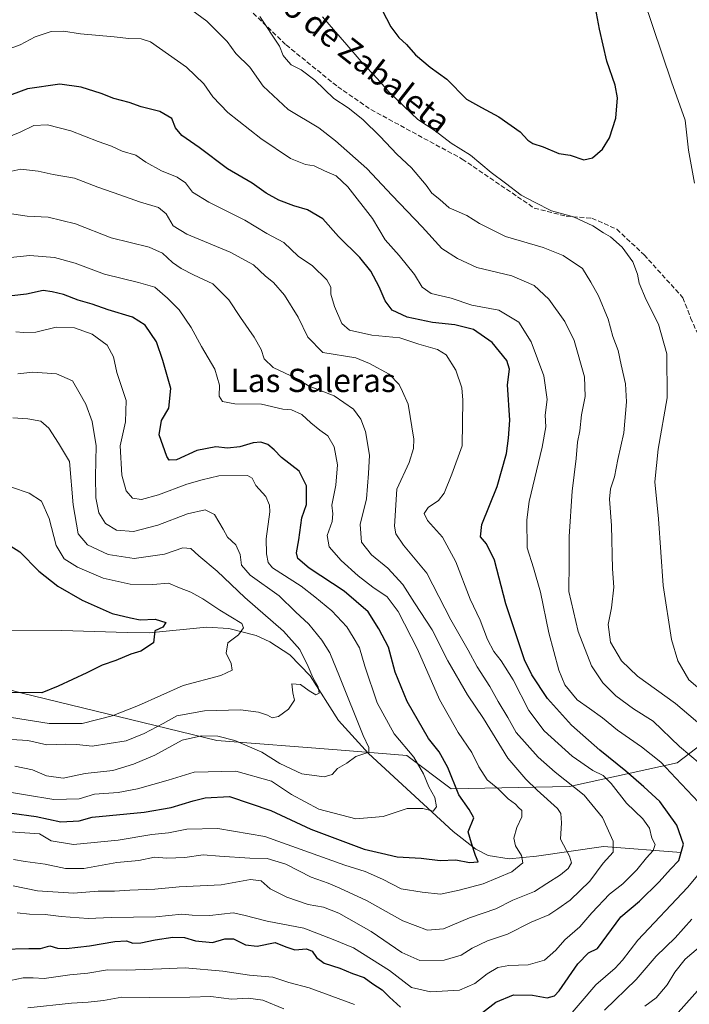
# Model space of a CAD drawing. Units: metres. Extents: x 634467 to 637927, y 4743626 to 4746006.
# Drawn here: x 637069 to 637300, y 4745061 to 4745400 of the extents above; entities that cross this region are included whole.
import ezdxf
from ezdxf.enums import TextEntityAlignment as Align

# ---------------------------------------------------------------- set-up
doc = ezdxf.new("R2010")
doc.units = ezdxf.units.M
doc.header["$MEASUREMENT"] = 0
doc.linetypes.add('DGN Style 3', pattern=[2.307223, 1.648017, -0.659207])
for name, color, linetype, lineweight in [('Arbolado forestal CxS', 92, 'Continuous', 0), ('Corriente natural lineal', 142, 'Continuous', 13), ('Curva de nivel maestra', 30, 'Continuous', 30), ('Curva de nivel normal', 30, 'Continuous', 0), ('Matorral CxS', 135, 'Continuous', 0), ('Senda', 7, 'DGN Style 3', 0), ('Texto cartográfico', 7, 'Continuous', 0)]:
    doc.layers.add(name, color=color, linetype=linetype, lineweight=lineweight)
doc.styles.add('Style-Arial', font='txt')

msp = doc.modelspace()

# ---------------------------------------------------------------- linework, layer by layer
at = {"layer": 'Arbolado forestal CxS', "color": 92, "linetype": 'Continuous', "lineweight": 0}
for points in [[(636967.5665, 4745182.3985, 585.8639), (636967.0313, 4745173.3025, 587.0541), (637035.0277, 4745177.8377, 593.5026), (637042.4787, 4745175.8509, 594.9735), (637069.6387, 4745168.6091, 598.7325), (637137.1351, 4745152.2081, 614.0888), (637178.4445, 4745148.9653, 613.343), (637202.4177, 4745147.0829, 619.3993), (637217.7775, 4745135.5547, 623.7363), (637258.4309, 4745136.3659, 639.6714), (637295.4755, 4745144.5671, 657.2597), (637317.2371, 4745161.2177, 671.4415), (637336.4373, 4745162.4983, 676.0774), (637342.9839, 4745179.3423, 680.8902), (637345.3979, 4745185.5539, 681.2785)], [(637042.4787, 4745175.8509, 594.9735), (637069.6387, 4745168.6091, 598.7325), (637137.1351, 4745152.2081, 614.0888), (637178.4445, 4745148.9653, 613.343), (637202.4177, 4745147.0829, 619.3993), (637217.7775, 4745135.5547, 623.7363), (637258.4309, 4745136.3659, 639.6714), (637295.4755, 4745144.5671, 657.2597), (637317.2371, 4745161.2177, 671.4415)]]:
    msp.add_polyline3d(points, dxfattribs=at)
at = {"layer": 'Corriente natural lineal', "color": 142, "linetype": 'Continuous', "lineweight": 13}
msp.add_polyline3d([(637296.8701, 4745113.7001, 648.2231), (637270.1001, 4745115.8001, 638.4496), (637247.1301, 4745112.3801, 631.4518), (637237.6301, 4745111.5201, 627.9954), (637230.5001, 4745112.6901, 626.2314), (637226.2401, 4745114.8801, 625.0621), (637218.4101, 4745120.8901, 622.2184), (637189.2801, 4745147.8101, 614.8053), (637178.9601, 4745159.0601, 612.2198), (637169.1601, 4745174.5201, 610.1044), (637162.2401, 4745181.6601, 609.1437), (637155.3101, 4745186.2401, 607.3036), (637150.6701, 4745188.3201, 606.0256), (637141.2301, 4745190.7601, 604.0282), (637133.5601, 4745191.2101, 602.6019), (637113.9201, 4745189.3401, 599.3253), (637106.2601, 4745189.4001, 598.9208), (637083.7101, 4745190.0801, 596.3328), (637063.6901, 4745189.9601, 594.4819), (637025.7905, 4745184.5805, 589.9971), (636983.4063, 4745185.6001, 587.334), (636948.8769, 4745187.6639, 584.4767)], dxfattribs=at)
at = {"layer": 'Curva de nivel maestra', "color": 30, "linetype": 'Continuous', "lineweight": 30, "flags": 128}
for points, elevation in [([(637263.42, 4745352.1401), (637266.42, 4745352.7301), (637269.76, 4745355.8201), (637272.22, 4745359.7201), (637274.41, 4745366.4101), (637274.93, 4745373.3901), (637274.14, 4745377.8501), (637271.26, 4745386.0901), (637268.75, 4745397.1201), (637267.4, 4745404.4601)], 675), ([(637194.03, 4745403.5601), (637196.97, 4745397.8401), (637199.72, 4745394.2601), (637202.31, 4745391.8401), (637205.42, 4745388.2801), (637210.48, 4745384.0501), (637216.26, 4745379.9101), (637223.05, 4745373.0101), (637228.21, 4745370.0801), (637234.08, 4745366.9401), (637241.45, 4745361.7001), (637244.12, 4745358.8401), (637245.84, 4745357.7501), (637249.34, 4745356.5401), (637254.77, 4745354.2901), (637258.65, 4745353.6901), (637263.42, 4745352.1401)], 675), ([(637228.54, 4745058.6201), (637233.08, 4745062.1201), (637239.16, 4745064.6901), (637245.76, 4745064.6001), (637250.76, 4745063.6601), (637253.33, 4745064.4001), (637254.92, 4745066.0701), (637261.26, 4745075.3501), (637264.95, 4745079.0901), (637268.09, 4745080.6601), (637276.12, 4745091.5201), (637282.53, 4745096.8801), (637289.31, 4745103.5801), (637293.21, 4745107.9101), (637296.02, 4745110.8801), (637297.71, 4745116.5401), (637295.42, 4745123.0701), (637289.59, 4745131.2801), (637284, 4745136.3201), (637277.85, 4745141.7201), (637268.83, 4745148.8701), (637259.18, 4745157.5101), (637250.88, 4745166.6401), (637245.43, 4745174.8001), (637242.93, 4745179.9601), (637236.57, 4745199.2901), (637232.6, 4745214.2901), (637229.89, 4745219.9601), (637227.84, 4745222.2901), (637228.32, 4745226.6201), (637233.53, 4745239.6201), (637236.77, 4745250.9601), (637237.48, 4745256.3301), (637237.88, 4745262.5401), (637237.16, 4745274.7001), (637237.75, 4745279.9901), (637236.85, 4745282.9801), (637231.89, 4745289.2501), (637225.38, 4745293.7501), (637219.02, 4745295.3601), (637211.25, 4745296.1201), (637202.59, 4745297.9701), (637197.46, 4745300.3801), (637195.03, 4745303.5601), (637192.94, 4745308.4301), (637190.12, 4745313.8001), (637186.3, 4745318.4701), (637178.94, 4745325.7401), (637173.61, 4745331.7501), (637168.34, 4745334.8601), (637163.57, 4745336.2601), (637158.38, 4745338.2701), (637154.09, 4745340.6601), (637149.26, 4745344.0801), (637140.76, 4745349.0501), (637130.98, 4745356.3001), (637125.08, 4745360.4401), (637122.88, 4745363.0801), (637121.64, 4745366.2701), (637117.47, 4745368.7301), (637111.06, 4745370.3601), (637106.97, 4745371.8401), (637101.64, 4745373.2601), (637097.25, 4745374.9801), (637090.42, 4745377.1501), (637083.09, 4745378.1001), (637071.98, 4745376.5601), (637060.3, 4745372.3301)], 650), ([(637058.09, 4745128.4201), (637074.9, 4745126.0901), (637083.46, 4745124.2601), (637089.69, 4745124.5601), (637094.19, 4745125.8601), (637112.09, 4745127.5601), (637121.38, 4745129.1901), (637128.92, 4745131.5201), (637133.1, 4745132.5001), (637141.44, 4745132.9701), (637155.67, 4745128.1001), (637169.4, 4745121.7501), (637187.82, 4745114.8601), (637193.77, 4745113.4801), (637199.09, 4745112.1401), (637207.42, 4745111.7001), (637213.98, 4745110.9101), (637219.34, 4745111.1601), (637223.99, 4745110.2401), (637227.06, 4745110.5101), (637226.07, 4745112.6001), (637224.71, 4745116.8501), (637223.57, 4745120.7701), (637225.52, 4745125.5801), (637223.93, 4745128.4401), (637220.41, 4745133.5801), (637216.53, 4745142.9601), (637213.65, 4745148.2901), (637209.96, 4745152.9401), (637202.57, 4745165.6001), (637198.51, 4745175.7001), (637196.11, 4745184.3401), (637192.82, 4745190.6901), (637189.17, 4745196.5201), (637180.85, 4745203.6701), (637168.9, 4745211.5901), (637165, 4745214.8701), (637164.54, 4745216.8501), (637165.34, 4745221.2801), (637166.37, 4745228.8501), (637167.99, 4745233.4801), (637167.98, 4745239.8401), (637165.44, 4745244.9601), (637159.32, 4745249.6401), (637156.8, 4745252.2701), (637154.63, 4745254.0801), (637152.19, 4745254.8901), (637149.56, 4745254.6601), (637145.03, 4745253.3401), (637140.7, 4745252.9001), (637136.77, 4745253.3001), (637130.21, 4745252.0201), (637123.16, 4745248.8301), (637120.74, 4745248.7501), (637119.83, 4745249.9801), (637117.2, 4745257.4401), (637118.07, 4745262.3201), (637120.53, 4745266.6601), (637121.29, 4745273.3801), (637118.45, 4745282.9801), (637116.3, 4745289.5001), (637112.37, 4745295.2301), (637108.12, 4745297.9901), (637099.64, 4745300.5101), (637094.2, 4745302.4001), (637089.32, 4745303.8201), (637084.3, 4745305.7801), (637080.42, 4745306.7101), (637077.3, 4745307.0801), (637071.58, 4745305.8601), (637066.59, 4745305.3201)], 625), ([(637062.28, 4745221.4801), (637069.33, 4745217.2001), (637075.79, 4745210.4901), (637082.36, 4745205.3101), (637090.76, 4745200.5901), (637101.09, 4745196.0001), (637107.42, 4745194.4001), (637110.76, 4745193.7801), (637115.85, 4745194.0201), (637119.58, 4745192.8101), (637118.54, 4745191.2301), (637115.8, 4745189.9501), (637115.24, 4745185.8201), (637110.91, 4745182.9701), (637107.44, 4745181.9001), (637102.3, 4745179.7901), (637097.58, 4745178.1501), (637092.38, 4745175.5601), (637082.44, 4745170.9401), (637076.84, 4745168.6201), (637065.76, 4745168.8001)], 600), ([(637063.09, 4745080.4301), (637072.42, 4745080.6101), (637076.38, 4745080.6301), (637079.64, 4745081.5001), (637082.2, 4745080.7801), (637085.29, 4745080.6601), (637093.27, 4745081.5101), (637102, 4745083.0601), (637105.95, 4745083.2801), (637108.2, 4745082.5201), (637110.99, 4745082.5301), (637115.84, 4745083.6201), (637121.93, 4745084.5101), (637126, 4745084.3801), (637129.78, 4745083.3201), (637135.6, 4745082.6601), (637139.8, 4745084.0001), (637142.82, 4745084.0201), (637146.94, 4745081.9101), (637150.96, 4745081.4401), (637157.21, 4745082.7001), (637160.83, 4745081.2401), (637163.97, 4745080.1701), (637167.96, 4745080.5001), (637169.86, 4745079.7201), (637171.37, 4745077.5701), (637174.06, 4745075.6001), (637179.36, 4745073.8901), (637183.75, 4745072.0701), (637187.76, 4745070.7101), (637190.76, 4745068.4601), (637194.02, 4745066.4401), (637196.54, 4745063.9201), (637200.34, 4745060.5001)], 650)]:
    msp.add_lwpolyline(points, dxfattribs=dict(at, elevation=elevation))
at = {"layer": 'Curva de nivel normal', "color": 30, "linetype": 'Continuous', "lineweight": 0, "flags": 128}
for points, elevation in [([(637283.95, 4745407.62), (637293.59, 4745378.96), (637298.29, 4745365.78), (637299.37, 4745355.42), (637301.48, 4745344.02)], 670), ([(637303.41, 4745144.15), (637296.34, 4745150.21), (637287.22, 4745158.88), (637280.46, 4745163.08), (637274.37, 4745167.64), (637269.92, 4745172.03), (637266.06, 4745177.93), (637261.44, 4745189.76), (637258.23, 4745203.48), (637258.36, 4745213.62), (637258.33, 4745222.48), (637259.31, 4745238.03), (637260.73, 4745249.28), (637261.16, 4745254.87), (637262.04, 4745258.87), (637262.62, 4745264.32), (637263.84, 4745270.58), (637263.58, 4745277.43), (637260.05, 4745289.87), (637256.89, 4745296.41), (637251.31, 4745304.17), (637246.28, 4745308.81), (637238.63, 4745312.14), (637226.53, 4745315.06), (637219.93, 4745318.13), (637214.52, 4745321.58), (637207.76, 4745329.08), (637197.43, 4745339.86), (637188.76, 4745349.12), (637177.92, 4745358.66), (637172.19, 4745363.15), (637161.66, 4745369.45), (637153.03, 4745377.4), (637148.4, 4745384), (637143.68, 4745388.75), (637140.63, 4745392.78), (637133.69, 4745399.78), (637125.09, 4745406.15)], 660), ([(637304.12, 4745157.19), (637294.94, 4745164.94), (637281.87, 4745174.4), (637276.35, 4745179.61), (637272.51, 4745186.06), (637271.79, 4745192.11), (637272.93, 4745197.89), (637273.68, 4745205.04), (637273.28, 4745211.27), (637272.92, 4745226.29), (637272.24, 4745235.32), (637272.52, 4745238.82), (637273.9, 4745243.01), (637275.13, 4745248.93), (637277.09, 4745258.16), (637278.01, 4745268.84), (637277.75, 4745274.94), (637276.22, 4745281.5), (637275.24, 4745286.42), (637273.36, 4745291.3), (637271.75, 4745297.28), (637268.39, 4745305.26), (637265.79, 4745310.04), (637262.92, 4745314.66), (637256.26, 4745319.18), (637249.36, 4745321.9), (637236.46, 4745325.66), (637227.52, 4745330.15), (637223.15, 4745332.92), (637217.09, 4745335.57), (637213.83, 4745338.48), (637211.06, 4745340.66), (637209.1, 4745343.33), (637204.13, 4745349.34), (637199.07, 4745354.06), (637193.32, 4745360.16), (637187.32, 4745365.98), (637182.24, 4745370.04), (637177.36, 4745373.26), (637170.8, 4745379.52), (637166.14, 4745383.1), (637162.68, 4745384.74), (637160.9, 4745386.77), (637159.86, 4745388.06), (637158.64, 4745391.17), (637151.88, 4745401.42)], 665), ([(637305.54, 4745167.91), (637299.47, 4745173.14), (637295.7, 4745179.62), (637293.52, 4745186.97), (637290.64, 4745205.53), (637289.05, 4745228.58), (637287.78, 4745241.31), (637288.97, 4745252.51), (637292.05, 4745270.22), (637291.91, 4745285.32), (637289.09, 4745295.55), (637284.82, 4745303.86), (637282.47, 4745309.63), (637281.89, 4745312.76), (637280.26, 4745317.04), (637276.54, 4745322.03), (637272.56, 4745325.57), (637270.13, 4745326.97), (637266.45, 4745329.42), (637259.88, 4745332.51), (637252.29, 4745334.54), (637246.39, 4745337.52), (637241.76, 4745339.96), (637236.42, 4745344.08), (637231.45, 4745347.69), (637224.41, 4745353.69), (637217.68, 4745357.8), (637212.22, 4745362.1), (637206.22, 4745366), (637201.53, 4745370.4), (637196.27, 4745375.47), (637192.42, 4745379.94), (637186.77, 4745385.91), (637181.84, 4745391.69), (637173.48, 4745401.35)], 670), ([(637302.82, 4745130.99), (637295.08, 4745139.28), (637289.85, 4745144.72), (637283.27, 4745150.1), (637275.01, 4745155.75), (637269.84, 4745160.01), (637265.38, 4745163.24), (637261.04, 4745166.22), (637256.83, 4745171.41), (637254.79, 4745176.44), (637251.34, 4745189.32), (637248.45, 4745203.32), (637246.04, 4745211.67), (637243.91, 4745218.51), (637243.79, 4745228.18), (637244.54, 4745234.5), (637249.05, 4745253.18), (637250.26, 4745260.23), (637250.09, 4745264.23), (637250.78, 4745269.65), (637249.57, 4745277.77), (637245.2, 4745289.48), (637241.03, 4745296.19), (637234.14, 4745300.31), (637224.87, 4745302.1), (637217.7, 4745304.51), (637210.81, 4745306.11), (637207.72, 4745308.25), (637205.1, 4745312.63), (637199.78, 4745319.22), (637195.01, 4745324.59), (637190.61, 4745331.95), (637182.22, 4745342.81), (637178.1, 4745346.62), (637174.18, 4745348.32), (637170.55, 4745350.07), (637167.65, 4745350.52), (637162.39, 4745352.59), (637152.19, 4745359.39), (637140.84, 4745368.38), (637135.75, 4745373.81), (637132.62, 4745378.28), (637126.61, 4745384), (637114.25, 4745392.66), (637111, 4745393.8), (637106.86, 4745393.91), (637101.76, 4745394.47), (637090.15, 4745395.52), (637084.36, 4745396.43), (637080.04, 4745396.24), (637074.61, 4745394.47), (637069.43, 4745391.63), (637065.92, 4745390.46)], 655), ([(637061.76, 4745358.49), (637069.42, 4745361.66), (637074.09, 4745363.9), (637078.8, 4745364.2), (637086.82, 4745362.06), (637096.2, 4745358.4), (637100.82, 4745356.78), (637104.48, 4745355.06), (637109.16, 4745353.66), (637112.69, 4745351.31), (637118.09, 4745348.28), (637123.46, 4745346.13), (637126.3, 4745344.13), (637128.74, 4745340.94), (637134.3, 4745337.5), (637146.77, 4745331.3), (637154.24, 4745326.73), (637160.12, 4745323.63), (637165.09, 4745318.96), (637170.02, 4745315.58), (637174.93, 4745310.79), (637176.26, 4745308.23), (637176.26, 4745305.88), (637177.58, 4745301.66), (637180.06, 4745295.73), (637182.76, 4745293.48), (637190.48, 4745291.77), (637200.04, 4745290.8), (637206.58, 4745288.66), (637213.01, 4745286.84), (637215.98, 4745285.02), (637219.35, 4745279.66), (637221.36, 4745273.59), (637221.76, 4745269.36), (637221.51, 4745253.71), (637217.99, 4745243.86), (637215.34, 4745237.4), (637213.42, 4745234.85), (637209.81, 4745232.44), (637208.39, 4745230.41), (637209.61, 4745227.96), (637214.75, 4745222.2), (637219.38, 4745213.72), (637224.32, 4745200.86), (637227.75, 4745193.62), (637230.18, 4745187.05), (637232.37, 4745182.81), (637234.93, 4745179.66), (637239.01, 4745173.1), (637244.45, 4745162.56), (637249.76, 4745155.54), (637259.33, 4745146.85), (637266.51, 4745141.96), (637269.98, 4745140.21), (637272.75, 4745137.38), (637278.1, 4745130.66), (637283.71, 4745125.24), (637285.94, 4745122.03), (637286.76, 4745118.67), (637287.91, 4745116.48), (637287.2, 4745114.34), (637284.98, 4745111.89), (637281.64, 4745107.7), (637276.76, 4745102.89), (637272.18, 4745099.29), (637266.15, 4745092.96), (637261.98, 4745088.14), (637256.84, 4745083.67), (637253.76, 4745080.1), (637249.84, 4745076.63), (637244.18, 4745075.03), (637237.52, 4745074.73), (637233.8, 4745074.04), (637230.06, 4745071.96), (637225.92, 4745068.58), (637220.58, 4745066.3), (637210.58, 4745065.74), (637204.04, 4745067.24), (637196.54, 4745073.07), (637184.16, 4745080.82), (637177.09, 4745083.79), (637167.05, 4745087.69), (637154.41, 4745090.06), (637146.42, 4745092.15), (637142.76, 4745092.89), (637134.73, 4745091.98), (637128.64, 4745092.16), (637125.06, 4745092.48), (637116.09, 4745091.54), (637100.76, 4745091.28), (637092.76, 4745090.99), (637083.49, 4745091.6), (637078.01, 4745092.39), (637072.66, 4745092.42), (637068.43, 4745092.93)], 645), ([(637066.98, 4745102.18), (637075.33, 4745100.53), (637087.78, 4745099.64), (637096.2, 4745100.38), (637101.83, 4745100.37), (637107.18, 4745100.69), (637115.78, 4745101.04), (637124.12, 4745101.9), (637138.53, 4745102.5), (637148.72, 4745104.42), (637152.3, 4745103.96), (637155.42, 4745101.2), (637161.12, 4745098.28), (637168.57, 4745095.8), (637173.84, 4745094.86), (637179.12, 4745092.77), (637190.24, 4745086.44), (637200.7, 4745079.24), (637206.98, 4745076.52), (637215.36, 4745076.64), (637221.16, 4745078.37), (637224.94, 4745080.76), (637230.28, 4745083.26), (637237.16, 4745085.62), (637245.24, 4745089.74), (637251.35, 4745092.28), (637254.42, 4745094.32), (637258.72, 4745097.26), (637265.42, 4745103.83), (637270.09, 4745109.98), (637273.44, 4745113.74), (637273.49, 4745117.62), (637269.83, 4745125.7), (637263.51, 4745133.38), (637253.48, 4745141.35), (637247.71, 4745146.47), (637240.09, 4745154.97), (637237.23, 4745160.2), (637233.89, 4745165.6), (637231.08, 4745170.86), (637226.68, 4745177.58), (637223.52, 4745183.27), (637217.64, 4745193.81), (637209.32, 4745209.84), (637201.3, 4745219.46), (637198.73, 4745223.32), (637198.21, 4745226.04), (637199.01, 4745238.76), (637203.25, 4745247.92), (637204.79, 4745252.77), (637204.85, 4745255.96), (637202.98, 4745267.96), (637200.98, 4745272.31), (637199.84, 4745274.71), (637196.41, 4745278.31), (637189.66, 4745281.96), (637184.95, 4745283.91), (637173.58, 4745285.78), (637168.43, 4745291.06), (637165.03, 4745297.98), (637160.41, 4745305.56), (637156.61, 4745309.82), (637153.8, 4745312.04), (637149.76, 4745315.95), (637141.67, 4745320.37), (637126.78, 4745326.53), (637122.11, 4745329.42), (637119.7, 4745333.56), (637116.98, 4745335.7), (637110.42, 4745337.62), (637103.76, 4745340.08), (637096.12, 4745342.64), (637088.1, 4745345.76), (637080.75, 4745347.08), (637075.55, 4745348.2), (637069.68, 4745348.93), (637065.5, 4745347.94)], 640), ([(637064.96, 4745333.78), (637071.79, 4745332.74), (637079, 4745332.31), (637088.48, 4745330.08), (637100.76, 4745325.2), (637113.76, 4745322), (637118.42, 4745320.01), (637121.81, 4745316.72), (637124.79, 4745314.66), (637129.08, 4745312.56), (637135.74, 4745309.4), (637141.24, 4745303.94), (637145.2, 4745297.88), (637149.96, 4745291.03), (637152.34, 4745286.79), (637153.42, 4745283.62), (637156.47, 4745280.67), (637164.5, 4745276.82), (637168.87, 4745274.19), (637177.51, 4745270.82), (637184.08, 4745266.25), (637186.62, 4745262.82), (637188.3, 4745258.6), (637189.61, 4745250.48), (637189.3, 4745244.16), (637188.58, 4745235.44), (637186.45, 4745226.59), (637186.9, 4745220.54), (637190.35, 4745216.1), (637195.97, 4745211.59), (637201.09, 4745205.9), (637205.09, 4745199.67), (637211.23, 4745190.32), (637216.53, 4745179.62), (637223.36, 4745167.92), (637228.91, 4745159.77), (637237.28, 4745146.15), (637243.42, 4745138.95), (637247.29, 4745135.16), (637254.35, 4745128.88), (637255.51, 4745127.07), (637255.7, 4745123.9), (637255.38, 4745118.25), (637258.46, 4745112.44), (637259.16, 4745110.12), (637257.97, 4745108.15), (637255.39, 4745105.99), (637250.65, 4745103), (637246.36, 4745100.23), (637238.99, 4745097.3), (637233.09, 4745094.24), (637224.09, 4745091.21), (637215.13, 4745087.4), (637209.57, 4745086.95), (637201.09, 4745090.18), (637188.62, 4745097.2), (637179.39, 4745101.36), (637175.44, 4745103.12), (637169.5, 4745105.18), (637160.81, 4745109.62), (637154.43, 4745111.63), (637148.45, 4745111.72), (637138.02, 4745112.42), (637132.42, 4745112.86), (637126.12, 4745111.92), (637119.92, 4745111.73), (637115.68, 4745112.09), (637110.3, 4745110.96), (637102.71, 4745110.22), (637091.28, 4745108.23), (637085.06, 4745108.19), (637078.06, 4745109.67), (637071.16, 4745110.62), (637067.06, 4745111.26)], 635), ([(637066.09, 4745318.43), (637072.76, 4745319.17), (637081.24, 4745318.46), (637088.33, 4745316.57), (637098.4, 4745312.8), (637110.09, 4745309.82), (637115.76, 4745308.25), (637120.09, 4745304.53), (637124.18, 4745300.52), (637128.31, 4745294.43), (637131.78, 4745287.8), (637136.35, 4745280.03), (637137.97, 4745274.57), (637137.94, 4745270.74), (637138.99, 4745268.92), (637143.26, 4745268.13), (637152.47, 4745268), (637159.77, 4745266.24), (637162.73, 4745265.99), (637166.29, 4745264.42), (637169.38, 4745261.58), (637172.54, 4745259.07), (637175.28, 4745257.15), (637177.43, 4745253.3), (637178.61, 4745247.1), (637178.04, 4745240.1), (637176.64, 4745233.29), (637177, 4745230.29), (637176.74, 4745227.62), (637175.04, 4745222.78), (637175.69, 4745218.93), (637179.84, 4745214.16), (637185.76, 4745208.91), (637190.82, 4745205.06), (637195.72, 4745201.63), (637199.47, 4745196.6), (637206.19, 4745183.64), (637213.73, 4745166.38), (637220.16, 4745155.02), (637224.88, 4745148.08), (637227.24, 4745143.14), (637230.06, 4745138.73), (637233.78, 4745135.68), (637237.33, 4745132.2), (637239.82, 4745130.35), (637240.93, 4745129.12), (637242.01, 4745128.08), (637242.09, 4745125.94), (637240.32, 4745122.24), (637239.27, 4745118.61), (637239.86, 4745115.96), (637241.91, 4745112.62), (637242.36, 4745110.15), (637238.58, 4745107.08), (637228.79, 4745102.92), (637220.43, 4745100.75), (637214.09, 4745099.34), (637207.79, 4745100.01), (637200.56, 4745101.15), (637194.12, 4745104.46), (637188.09, 4745107.18), (637181.09, 4745109.27), (637153.56, 4745119.21), (637137.43, 4745121.91), (637126.77, 4745121.72), (637120.42, 4745120.46), (637114.76, 4745119.86), (637103.09, 4745117.93), (637087.71, 4745116.44), (637080.12, 4745117.66), (637076.09, 4745120.15), (637060.84, 4745121.17)], 630), ([(637067.92, 4745292.9), (637070.59, 4745292.65), (637074.78, 4745292.78), (637081.75, 4745294.52), (637088.12, 4745294.3), (637094.18, 4745292.1), (637099.34, 4745288.32), (637101.49, 4745284.27), (637102.73, 4745278.86), (637105.88, 4745269.27), (637105.62, 4745261.96), (637103.84, 4745253.62), (637104.36, 4745243.56), (637105.86, 4745238.19), (637108.12, 4745235.68), (637111.14, 4745235.17), (637117.05, 4745236.74), (637126.72, 4745240.46), (637132.09, 4745241.95), (637137.76, 4745243.32), (637147.68, 4745243.41), (637149.25, 4745242.54), (637150.51, 4745239.98), (637153.91, 4745236.21), (637155.23, 4745233.23), (637155.28, 4745230.96), (637154.08, 4745221.68), (637154.17, 4745216.51), (637154.74, 4745213.55), (637156.3, 4745211.69), (637166.07, 4745205.32), (637170.85, 4745201.72), (637176.7, 4745196.9), (637181.87, 4745191.4), (637184.02, 4745187.82), (637186.18, 4745184.1), (637187.98, 4745177.77), (637192.24, 4745165.17), (637198.11, 4745154.57), (637204.84, 4745146.44), (637208.22, 4745140.76), (637210.04, 4745136.24), (637212.06, 4745132.59), (637212.72, 4745129.43), (637211.57, 4745127.93), (637207.97, 4745128.77), (637202.6, 4745128.8), (637194.3, 4745126.11), (637184.93, 4745125.29), (637172.13, 4745128.58), (637162.8, 4745133.67), (637155.88, 4745138.27), (637143.62, 4745141.73), (637129.26, 4745141.38), (637120.34, 4745138.54), (637109.82, 4745135.64), (637103.12, 4745134.29), (637095.03, 4745133.71), (637089.76, 4745132.2), (637081, 4745131.94), (637061.38, 4745135.09)], 620), ([(637068.66, 4745278.44), (637073.81, 4745278.99), (637081.92, 4745278.44), (637087.38, 4745276), (637089.62, 4745272.28), (637092.06, 4745267.98), (637094.17, 4745262.02), (637095.57, 4745253.6), (637095.29, 4745243.14), (637095.4, 4745235.73), (637096.48, 4745230.56), (637098.76, 4745226.93), (637102.54, 4745224.64), (637108.43, 4745224.17), (637116.76, 4745226.31), (637127.02, 4745230.3), (637133.12, 4745231.57), (637136.31, 4745229.99), (637139.29, 4745224.94), (637140.76, 4745222.2), (637143.63, 4745219.62), (637145.1, 4745216.2), (637145.53, 4745212.62), (637148.58, 4745209.15), (637158.5, 4745202.05), (637164.18, 4745196.56), (637168.74, 4745192.32), (637173.26, 4745186.72), (637175.92, 4745182.46), (637179.29, 4745174.29), (637187.42, 4745153.96), (637189.4, 4745149.82), (637189.42, 4745148.26), (637184.88, 4745146.68), (637181.8, 4745144.46), (637178.56, 4745142.58), (637176.77, 4745140.56), (637173.98, 4745139.72), (637166.3, 4745140.81), (637158.77, 4745144.3), (637152.62, 4745148.25), (637143.3, 4745152.2), (637137.38, 4745153.67), (637131.81, 4745153.87), (637125.21, 4745152.34), (637115.8, 4745147.15), (637108.39, 4745144.14), (637101.29, 4745141.85), (637091.77, 4745140.86), (637084.26, 4745139.26), (637078.42, 4745140.11), (637073.64, 4745142.09), (637067.63, 4745143.37)], 615), ([(637066.94, 4745263.27), (637072.02, 4745262.93), (637076.53, 4745262.09), (637079.23, 4745259.68), (637082.59, 4745254.52), (637086.35, 4745248.29), (637087.6, 4745233.37), (637089.37, 4745223.37), (637092.56, 4745219.54), (637099.68, 4745216.22), (637108.68, 4745214.87), (637119.09, 4745216.38), (637125.42, 4745218.53), (637128.09, 4745218.35), (637130.91, 4745215.79), (637137.22, 4745210.56), (637146.69, 4745201.44), (637160.03, 4745189.89), (637165.68, 4745183.51), (637168.55, 4745177.75), (637170.07, 4745173.93), (637171.95, 4745170.73), (637172.35, 4745168.54), (637171.14, 4745167.92), (637168.81, 4745169.28), (637165.88, 4745171.55), (637162.93, 4745171.76), (637163.19, 4745168.67), (637163.86, 4745166.06), (637161.8, 4745163.02), (637158.33, 4745160.54), (637156.18, 4745160.01), (637154.49, 4745160.93), (637151.48, 4745162.02), (637145.18, 4745162.78), (637132.87, 4745162.45), (637123.35, 4745160.77), (637118.65, 4745158.06), (637112.03, 4745154.6), (637105.93, 4745152.1), (637094.22, 4745150.3), (637088.96, 4745150.91), (637085.06, 4745150.95), (637078.55, 4745150.7), (637072.03, 4745152.23), (637051.26, 4745153.51)], 610), ([(637066.39, 4745239.42), (637072.49, 4745237.36), (637076.7, 4745234.56), (637079.44, 4745228.64), (637081.81, 4745219.34), (637084.52, 4745214.72), (637089.09, 4745211.86), (637097.97, 4745208.13), (637107.23, 4745206), (637115.05, 4745205.92), (637120.5, 4745206.4), (637124.22, 4745204.77), (637128.09, 4745203.29), (637132.26, 4745200.96), (637138.1, 4745197.13), (637145.73, 4745192.48), (637146.29, 4745191.04), (637144.54, 4745188.6), (637140.84, 4745185.82), (637140.32, 4745182.29), (637142, 4745178.76), (637142.42, 4745176.39), (637138.51, 4745174.57), (637125.49, 4745171.15), (637110.09, 4745164.26), (637101.09, 4745160.67), (637090.76, 4745158.11), (637079.42, 4745158.08), (637061.21, 4745160.93)], 605), ([(637256.09, 4745054.72), (637267.55, 4745068.17), (637274.2, 4745073.88), (637276.7, 4745076.62), (637281.92, 4745083.53), (637299.09, 4745101.58), (637303.13, 4745106.59)], 655), ([(637270.46, 4745059.38), (637281.34, 4745069.92), (637288.26, 4745077.95), (637294.76, 4745084.35), (637300.58, 4745090.76)], 660), ([(637284.36, 4745060.78), (637288.23, 4745063.62), (637292.08, 4745068.1), (637294.65, 4745072.46), (637298.26, 4745076.96), (637304.29, 4745082.12)], 665), ([(637015.98, 4745058.34), (637019.89, 4745062.21), (637027.17, 4745065.64), (637032.41, 4745066.95), (637037.88, 4745068.66), (637043.92, 4745069.34), (637053.4, 4745070.3), (637060.82, 4745069.63), (637066.03, 4745069.65), (637070.45, 4745070.57), (637073.85, 4745070.55), (637077.69, 4745070.3), (637086.49, 4745071.53), (637092.69, 4745072.17), (637099.42, 4745073.32), (637106.09, 4745073.14), (637118.1, 4745073.6), (637126.2, 4745073.95), (637139.11, 4745072.79), (637148.33, 4745071.47), (637156.36, 4745070.75), (637161.91, 4745068.91), (637168.86, 4745067.1), (637184.49, 4745061.36)], 655), ([(637294.87, 4745057.62), (637304.45, 4745068.29)], 670), ([(637072.09, 4745060.19), (637087.09, 4745061.85), (637092.76, 4745062.13), (637098.09, 4745062.7), (637104.42, 4745063.87), (637113.76, 4745063.76), (637127.79, 4745063.94), (637134.98, 4745064.12), (637142.14, 4745063.25), (637147.84, 4745063.54), (637152.92, 4745062.89), (637160.17, 4745059.92)], 660)]:
    msp.add_lwpolyline(points, dxfattribs=dict(at, elevation=elevation))
at = {"layer": 'Matorral CxS', "color": 135, "linetype": 'Continuous', "lineweight": 0}
for points in [[(637305.7219, 4745403.3027, 663.6677), (637333.8831, 4745395.6173, 655.6611), (637358.2037, 4745371.2801, 649.0485), (637364.4517, 4745324.4467, 654.3135), (637374.0701, 4745294.1889, 655.1238), (637374.3737, 4745281.4911, 655.0288), (637364.3375, 4745276.1643, 659.7067), (637357.4303, 4745272.8193, 662.2728), (637352.5951, 4745262.5377, 664.757), (637351.6297, 4745249.8089, 667.6056), (637349.6981, 4745224.3511, 673.2787), (637340.5715, 4745207.6115, 678.6479), (637345.3979, 4745185.5539, 681.2785), (637342.9839, 4745179.3423, 680.8902), (637336.4373, 4745162.4983, 676.0774), (637317.2371, 4745161.2177, 671.4415), (637295.4755, 4745144.5671, 657.2597), (637258.4309, 4745136.3659, 639.6714), (637217.7775, 4745135.5547, 623.7363), (637202.4177, 4745147.0829, 619.3993), (637178.4445, 4745148.9653, 613.343), (637137.1351, 4745152.2081, 614.0888), (637069.6387, 4745168.6091, 598.7325), (637042.4787, 4745175.8509, 594.9735)], [(636967.5665, 4745182.3985, 585.8639), (636967.0313, 4745173.3025, 587.0541), (637035.0277, 4745177.8377, 593.5026), (637042.4787, 4745175.8509, 594.9735), (637069.6387, 4745168.6091, 598.7325), (637137.1351, 4745152.2081, 614.0888), (637178.4445, 4745148.9653, 613.343), (637202.4177, 4745147.0829, 619.3993), (637217.7775, 4745135.5547, 623.7363), (637258.4309, 4745136.3659, 639.6714), (637295.4755, 4745144.5671, 657.2597), (637317.2371, 4745161.2177, 671.4415), (637336.4373, 4745162.4983, 676.0774), (637342.9839, 4745179.3423, 680.8902), (637345.3979, 4745185.5539, 681.2785)]]:
    msp.add_polyline3d(points, dxfattribs=at)
at = {"layer": 'Senda', "color": 7, "linetype": 'DGN Style 3', "lineweight": 0}
msp.add_polyline3d([(637142.9401, 4745408.9201, 664.9974), (637160.9201, 4745391.6501, 666.7156), (637178.7001, 4745377.2401, 666.7042), (637190.1201, 4745369.3901, 668.1139), (637221.5201, 4745352.3701, 670.8373), (637246.3301, 4745335.4801, 670.5324), (637257.2701, 4745332.6801, 670.5398), (637266.1701, 4745332.0501, 671.0741), (637274.7301, 4745328.1901, 671.1793), (637284.1301, 4745319.4101, 671.9558), (637297.4801, 4745304.6301, 671.9162), (637300.1389, 4745297.6889, 671.9281), (637306.0573, 4745284.3247, 672.7966), (637307.2029, 4745277.2607, 673.4694), (637312.3577, 4745267.9057, 674.2102), (637316.9397, 4745262.3691, 674.3302), (637322.4763, 4745254.3507, 674.37), (637323.4309, 4745250.5323, 674.6219), (637323.8127, 4745246.7139, 675.1392), (637323.8127, 4745244.4229, 675.408), (637323.8667, 4745241.9927, 675.6264)], dxfattribs=at)

# ---------------------------------------------------------------- texts
at = {"layer": 'Texto cartográfico', "color": 7, "linetype": 'Continuous', "lineweight": 0, "style": 'Style-Arial'}
msp.add_text('Camino de Zabaleta', height=8, rotation=321.809951, dxfattribs=at).set_placement((637175.8152, 4745395.5026), align=Align.MIDDLE_CENTER)
msp.add_text('Las Saleras', height=8, dxfattribs=at).set_placement((637170.2458, 4745276.1702), align=Align.MIDDLE_CENTER)

doc.saveas('drawing.dxf')
